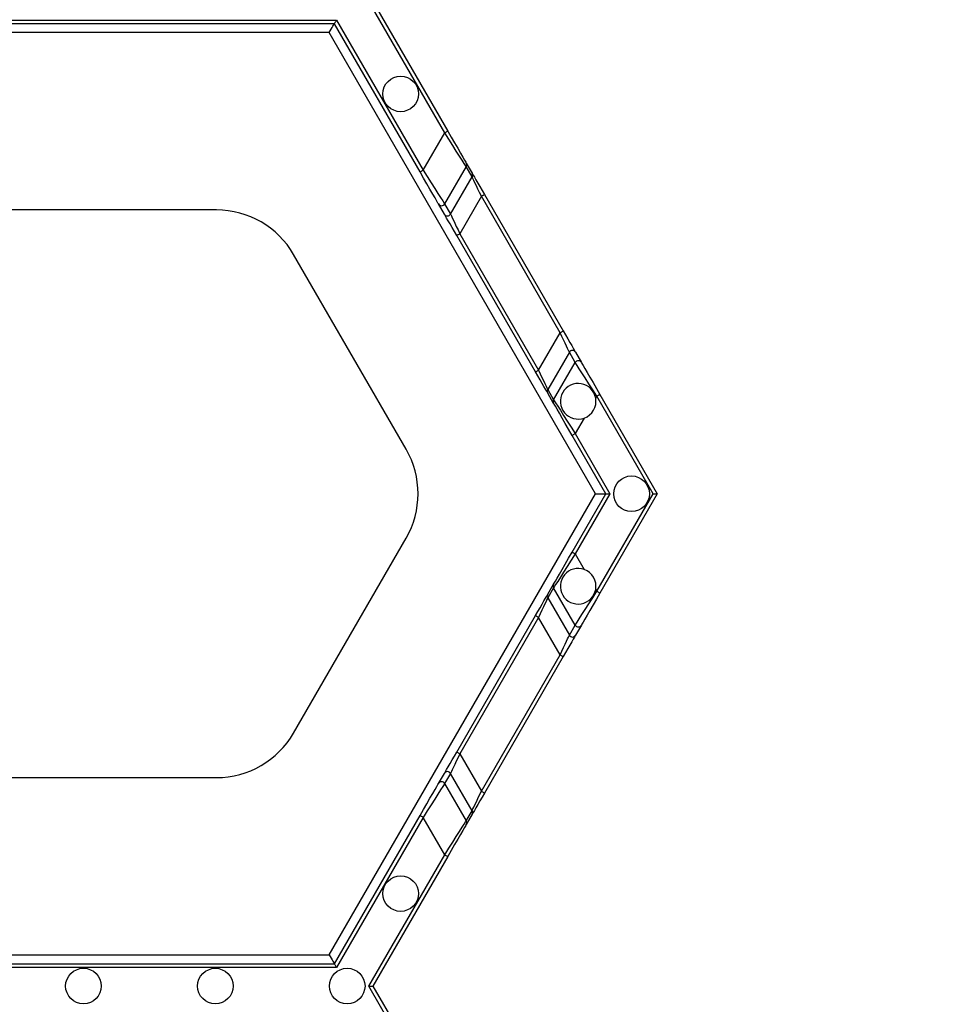
# Model space of a CAD drawing. Units: millimetres. Extents: x -28 to 718, y -101 to 370.
# Drawn here: x 164 to 179, y 166 to 182 of the extents above; entities that cross this region are included whole.
import ezdxf

# ---------------------------------------------------------------- set-up
doc = ezdxf.new("R2010")
doc.units = ezdxf.units.MM
doc.layers.add('FORMAT', color=7, linetype='Continuous')
doc.styles.add('SLDTEXTSTYLE1', font='TXT', dxfattribs={"width": 0.7})
doc.dimstyles.new('SLDDIMSTYLE0', dxfattribs={"dimtxt": 3.393075, "dimasz": 5, "dimexe": 0, "dimexo": 0.0625, "dimgap": 0.848269, "dimtad": 2, "dimdec": 4, "dimlfac": 3.5, "dimrnd": 1e-09, "dimzin": 12, "dimdsep": 46, "dimtxsty": 'SLDTEXTSTYLE1', "dimsah": 1, "dimcen": 0.09, "dimadec": 0, "dimazin": 3, "dimtfac": 1, "dimtdec": 4, "dimtofl": 0, "dimtmove": 0, "dimatfit": 3, "dimfxl": 0, "dimfrac": 2, "dimtolj": 1, "dimtzin": 12, "dimarcsym": 0})

# ---------------------------------------------------------------- blocks, each defined once
blk = doc.blocks.new('_D')
at = {"layer": 'FORMAT'}
for p, q in [((156.354, 269.131), (188.664, 269.131)), ((187.664, 269.131), (187.664, 103.572)), ((142.664, 103.572), (188.664, 103.572))]:
    blk.add_line(p, q, dxfattribs=at)
for points in [[(187.664, 269.131), (187.224, 264.131), (188.104, 264.131)], [(187.664, 103.572), (188.104, 108.572), (187.224, 108.572)]]:
    blk.add_solid(points, dxfattribs=at)
at = {"layer": 'FORMAT', "attachment_point": 1, "rotation": 90, "style": 'SLDTEXTSTYLE1'}
for s, insert, char_height in [('2', (183.29, 186.903), 3.393), ('%%p', (183.29, 183.796), 3.3931), ('580', (183.29, 177.523), 3.3931)]:
    blk.add_mtext(s, dxfattribs=dict(at, insert=insert, char_height=char_height))

msp = doc.modelspace()

# ---------------------------------------------------------------- linework, layer by layer
at = {"color": 7, "linetype": 'Continuous', "lineweight": 25}
for p, q in [((171.072459, 180.290285), (169.854809, 182.399323)), ((169.920791, 182.399323), (171.121948, 180.318857)), ((161.214477, 182.099323), (169.335192, 182.099323)), ((169.302201, 182.042179), (161.247468, 182.042179)), ((170.676561, 179.661713), (169.302201, 182.042179)), ((169.335192, 182.099323), (170.72605, 179.690285)), ((169.219721, 181.899323), (163.854324, 181.899323)), ((173.494524, 174.495148), (169.219721, 181.899323)), ((170.72605, 179.690285), (171.072459, 180.290285)), ((171.418396, 179.748172), (171.071986, 179.148172)), ((171.512686, 179.584854), (171.418396, 179.748172)), ((171.418464, 179.805275), (171.512754, 179.641957)), ((171.166277, 178.984855), (171.512686, 179.584854)), ((171.660944, 179.270999), (171.314535, 178.670999)), ((172.925563, 177.080614), (171.660944, 179.270999)), ((171.710433, 179.29957), (172.975052, 177.109186)), ((171.067371, 178.984815), (170.973077, 179.148133)), ((171.071986, 179.148172), (171.166277, 178.984855)), ((167.410622, 179.051582), (163.798874, 179.051582)), ((172.529665, 176.452043), (171.265046, 178.642428)), ((171.314535, 178.670999), (172.579154, 176.480614)), ((170.453673, 175.209435), (168.647802, 178.337297)), ((172.579154, 176.480614), (172.925563, 177.080614)), ((173.073821, 176.76676), (172.727412, 176.16676)), ((173.168112, 176.603442), (173.073821, 176.76676)), ((173.172727, 176.766799), (173.267021, 176.603481)), ((172.821702, 176.003442), (173.168112, 176.603442)), ((172.821634, 175.946338), (172.727344, 176.109656)), ((172.727412, 176.16676), (172.821702, 176.003442)), ((173.514048, 176.061329), (173.495984, 176.030043)), ((174.418285, 174.495148), (173.514048, 176.061329)), ((173.563537, 176.0899), (174.484267, 174.495148)), ((173.311814, 175.71105), (173.167639, 175.461329)), ((173.659479, 174.495148), (173.11815, 175.432757)), ((173.167639, 175.461329), (173.725462, 174.495148)), ((169.219721, 167.090975), (173.494524, 174.495148)), ((173.11815, 173.55754), (173.659479, 174.495148)), ((173.725462, 174.495148), (173.167639, 173.528968)), ((173.494524, 174.495148), (173.659479, 174.495148)), ((173.514048, 172.928968), (174.418285, 174.495148)), ((174.484267, 174.495148), (173.563537, 172.900397)), ((173.659479, 174.495148), (173.725462, 174.495148)), ((174.418285, 174.495148), (174.484267, 174.495148)), ((168.647802, 170.653001), (170.453673, 173.780863)), ((173.167639, 173.528968), (173.311814, 173.279248)), ((172.727344, 172.880641), (172.821634, 173.043959)), ((172.821702, 172.986856), (172.727412, 172.823538)), ((173.168112, 172.386855), (172.821702, 172.986856)), ((173.495984, 172.960255), (173.514048, 172.928968)), ((172.727412, 172.823538), (173.073821, 172.223538)), ((171.265046, 170.347869), (172.529665, 172.538254)), ((172.579154, 172.509683), (171.314535, 170.319298)), ((172.925563, 171.909683), (172.579154, 172.509683)), ((173.073821, 172.223538), (173.168112, 172.386855)), ((173.267021, 172.386816), (173.172727, 172.223498)), ((171.660944, 169.719298), (172.925563, 171.909683)), ((172.975052, 171.881111), (171.710433, 169.690727)), ((171.314535, 170.319298), (171.660944, 169.719298)), ((170.973077, 169.842164), (171.067371, 170.005482)), ((171.166277, 170.005443), (171.071986, 169.842125)), ((171.512686, 169.405443), (171.166277, 170.005443)), ((163.798874, 169.938715), (167.410622, 169.938715)), ((171.071986, 169.842125), (171.418396, 169.242125)), ((169.302201, 166.948118), (170.676561, 169.328584)), ((171.418396, 169.242125), (171.512686, 169.405443)), ((171.512754, 169.348339), (171.418464, 169.185022)), ((170.72605, 169.300012), (169.335192, 166.890975)), ((171.072459, 168.700012), (170.72605, 169.300012)), ((169.854809, 166.590975), (171.072459, 168.700012)), ((171.121948, 168.671441), (169.920791, 166.590975)), ((161.247468, 166.948118), (169.302201, 166.948118)), ((163.854324, 167.090975), (169.219721, 167.090975)), ((169.335192, 166.890975), (161.214477, 166.890975)), ((171.072459, 164.481938), (169.854809, 166.590975)), ((169.854809, 166.590975), (169.920791, 166.590975)), ((169.920791, 166.590975), (171.121948, 164.510509))]:
    msp.add_line(p, q, dxfattribs=at)
at = {"color": 7, "linetype": 'Continuous', "lineweight": 25, "flags": 128}
for points in [[(169.219721, 181.899323), (169.23581, 181.927192), (169.251286, 181.953992), (169.265544, 181.978689), (169.278044, 182.000338), (169.2883, 182.018104), (169.295921, 182.031305), (169.300613, 182.039434), (169.302201, 182.042179)], [(169.302201, 182.042179), (169.302699, 182.043048), (169.304189, 182.045625), (169.30662, 182.049835), (169.30992, 182.055549), (169.313986, 182.062591), (169.318695, 182.070751), (169.323906, 182.079778), (169.329462, 182.0894), (169.335192, 182.099323)], [(171.072459, 180.290285), (171.082115, 180.295859), (171.091396, 180.301219), (171.099954, 180.306159), (171.107451, 180.310488), (171.113608, 180.314041), (171.11818, 180.316682), (171.120994, 180.318307), (171.121948, 180.318857)], [(171.418396, 179.748172), (171.408761, 179.763268), (171.387048, 179.797294), (171.35404, 179.849025), (171.310912, 179.916607), (171.259222, 179.99761), (171.200826, 180.089125), (171.137816, 180.187866), (171.072459, 180.290285)], [(171.121948, 180.318857), (171.177968, 180.221828), (171.231974, 180.128284), (171.282029, 180.041585), (171.326337, 179.964845), (171.3633, 179.900821), (171.391595, 179.851812), (171.410205, 179.819577), (171.418464, 179.805275)], [(170.676561, 179.661713), (170.677514, 179.662262), (170.680329, 179.663889), (170.684901, 179.666528), (170.691057, 179.670082), (170.698555, 179.674412), (170.707112, 179.679351), (170.716394, 179.684711), (170.72605, 179.690285)], [(170.973077, 179.148133), (170.964822, 179.162434), (170.946212, 179.194668), (170.917917, 179.243678), (170.880949, 179.307703), (170.836646, 179.384443), (170.786591, 179.471141), (170.732581, 179.564685), (170.676561, 179.661713)], [(170.72605, 179.690285), (170.791406, 179.587866), (170.854412, 179.489126), (170.912812, 179.39761), (170.964502, 179.316607), (171.007626, 179.249026), (171.040639, 179.197293), (171.062352, 179.163268), (171.071986, 179.148172)], [(171.660944, 179.270999), (171.632934, 179.330294), (171.605929, 179.38746), (171.580904, 179.440443), (171.558752, 179.487339), (171.54027, 179.526465), (171.526119, 179.556415), (171.516816, 179.576115), (171.512686, 179.584854)], [(171.512754, 179.641957), (171.518259, 179.632424), (171.530665, 179.610934), (171.54953, 179.578261), (171.574173, 179.535578), (171.603711, 179.484418), (171.637081, 179.426619), (171.673087, 179.364256), (171.710433, 179.29957)], [(171.660944, 179.270999), (171.6706, 179.276573), (171.679881, 179.281933), (171.688439, 179.286872), (171.695936, 179.291202), (171.702093, 179.294755), (171.706665, 179.297396), (171.709479, 179.299022), (171.710433, 179.29957)], [(171.265046, 178.642428), (171.227699, 178.707114), (171.191698, 178.769476), (171.158324, 178.827275), (171.12879, 178.878435), (171.104147, 178.921118), (171.085283, 178.953791), (171.072876, 178.975281), (171.067371, 178.984815)], [(171.166277, 178.984855), (171.170407, 178.976114), (171.179709, 178.956416), (171.193857, 178.926465), (171.212338, 178.887339), (171.234494, 178.840443), (171.25952, 178.78746), (171.286525, 178.730295), (171.314535, 178.670999)], [(171.265046, 178.642428), (171.266, 178.642977), (171.268814, 178.644602), (171.273386, 178.647243), (171.279543, 178.650796), (171.28704, 178.655126), (171.295598, 178.660066), (171.304879, 178.665425), (171.314535, 178.670999)], [(172.925563, 177.080614), (172.935219, 177.086188), (172.9445, 177.091548), (172.953058, 177.096488), (172.960555, 177.100818), (172.966712, 177.104371), (172.971284, 177.107011), (172.974098, 177.108637), (172.975052, 177.109186)], [(173.073821, 176.76676), (173.069691, 176.775499), (173.060389, 176.795198), (173.046241, 176.825148), (173.02776, 176.864275), (173.005604, 176.911171), (172.980578, 176.964154), (172.953573, 177.021319), (172.925563, 177.080614)], [(172.975052, 177.109186), (173.012399, 177.0445), (173.048404, 176.982138), (173.081774, 176.924338), (173.111308, 176.873179), (173.135955, 176.830496), (173.154815, 176.797823), (173.167226, 176.776333), (173.172727, 176.766799)], [(173.514048, 176.061329), (173.448692, 176.163748), (173.385686, 176.262488), (173.327286, 176.354004), (173.275596, 176.435007), (173.232472, 176.502588), (173.199459, 176.554321), (173.177746, 176.588346), (173.168112, 176.603442)], [(173.267021, 176.603481), (173.275276, 176.589179), (173.293886, 176.556945), (173.322185, 176.507936), (173.359149, 176.443911), (173.403452, 176.367171), (173.453507, 176.280473), (173.507517, 176.186929), (173.563537, 176.0899)], [(172.529665, 176.452043), (172.530619, 176.452592), (172.533433, 176.454218), (172.538005, 176.456858), (172.544162, 176.460412), (172.551659, 176.464741), (172.560217, 176.469681), (172.569498, 176.475041), (172.579154, 176.480614)], [(172.727344, 176.109656), (172.721839, 176.11919), (172.709432, 176.14068), (172.690568, 176.173353), (172.665925, 176.216036), (172.636387, 176.267196), (172.603017, 176.324995), (172.567011, 176.387358), (172.529665, 176.452043)], [(172.579154, 176.480614), (172.607164, 176.421319), (172.634169, 176.364154), (172.659194, 176.311171), (172.681346, 176.264274), (172.699832, 176.225148), (172.713979, 176.195198), (172.723282, 176.175499), (172.727412, 176.16676)], [(172.821702, 176.003442), (172.831337, 175.988346), (172.85305, 175.954321), (172.886062, 175.902588), (172.929186, 175.835007), (172.980876, 175.754004), (173.039272, 175.662488), (173.102282, 175.563748), (173.167639, 175.461329)], [(173.514048, 176.061329), (173.523704, 176.066903), (173.532986, 176.072262), (173.541543, 176.077202), (173.549041, 176.081531), (173.555197, 176.085085), (173.559769, 176.087725), (173.562584, 176.089351), (173.563537, 176.0899)], [(173.11815, 175.432757), (173.06213, 175.529786), (173.008124, 175.62333), (172.958069, 175.710028), (172.913761, 175.786768), (172.876798, 175.850793), (172.848503, 175.899802), (172.829893, 175.932037), (172.821634, 175.946338)], [(173.11815, 175.432757), (173.119104, 175.433306), (173.121918, 175.434932), (173.12649, 175.437572), (173.132647, 175.441126), (173.140144, 175.445455), (173.148702, 175.450395), (173.157983, 175.455755), (173.167639, 175.461329)], [(172.821634, 173.043959), (172.829893, 173.05826), (172.848503, 173.090495), (172.876798, 173.139505), (172.913761, 173.203529), (172.958069, 173.280269), (173.008124, 173.366968), (173.06213, 173.460511), (173.11815, 173.55754)], [(173.167639, 173.528968), (173.102282, 173.42655), (173.039272, 173.327809), (172.980876, 173.236294), (172.929186, 173.15529), (172.886062, 173.087709), (172.85305, 173.035977), (172.831337, 173.001952), (172.821702, 172.986856)], [(173.11815, 173.55754), (173.119104, 173.556991), (173.121918, 173.555365), (173.12649, 173.552725), (173.132647, 173.549172), (173.140144, 173.544842), (173.148702, 173.539903), (173.157983, 173.534542), (173.167639, 173.528968)], [(172.529665, 172.538254), (172.567011, 172.60294), (172.603017, 172.665302), (172.636387, 172.723102), (172.665925, 172.774261), (172.690568, 172.816945), (172.709432, 172.849618), (172.721839, 172.871107), (172.727344, 172.880641)], [(172.727412, 172.823538), (172.723282, 172.814798), (172.713979, 172.795099), (172.699832, 172.765149), (172.681346, 172.726023), (172.659194, 172.679126), (172.634169, 172.626143), (172.607164, 172.568978), (172.579154, 172.509683)], [(173.168112, 172.386855), (173.177746, 172.401951), (173.199459, 172.435976), (173.232472, 172.487709), (173.275596, 172.55529), (173.327286, 172.636294), (173.385686, 172.727809), (173.448692, 172.826549), (173.514048, 172.928968)], [(173.563537, 172.900397), (173.507517, 172.803369), (173.453507, 172.709825), (173.403452, 172.623126), (173.359149, 172.546386), (173.322185, 172.482362), (173.293886, 172.433352), (173.275276, 172.401118), (173.267021, 172.386816)], [(173.514048, 172.928968), (173.523704, 172.923395), (173.532986, 172.918035), (173.541543, 172.913095), (173.549041, 172.908766), (173.555197, 172.905212), (173.559769, 172.902572), (173.562584, 172.900946), (173.563537, 172.900397)], [(172.579154, 172.509683), (172.569498, 172.515257), (172.560217, 172.520616), (172.551659, 172.525556), (172.544162, 172.529886), (172.538005, 172.533439), (172.533433, 172.536079), (172.530619, 172.537705), (172.529665, 172.538254)], [(172.925563, 171.909683), (172.953573, 171.968978), (172.980578, 172.026144), (173.005604, 172.079126), (173.02776, 172.126023), (173.046241, 172.165149), (173.060389, 172.195099), (173.069691, 172.214798), (173.073821, 172.223538)], [(173.172727, 172.223498), (173.167226, 172.213964), (173.154815, 172.192475), (173.135955, 172.159802), (173.111308, 172.117118), (173.081774, 172.065959), (173.048404, 172.00816), (173.012399, 171.945797), (172.975052, 171.881111)], [(172.925563, 171.909683), (172.935219, 171.904109), (172.9445, 171.898749), (172.953058, 171.893809), (172.960555, 171.88948), (172.966712, 171.885926), (172.971284, 171.883286), (172.974098, 171.88166), (172.975052, 171.881111)], [(171.067371, 170.005482), (171.072876, 170.015016), (171.085283, 170.036506), (171.104147, 170.069179), (171.12879, 170.111862), (171.158324, 170.163022), (171.191698, 170.220821), (171.227699, 170.283184), (171.265046, 170.347869)], [(171.314535, 170.319298), (171.286525, 170.260003), (171.25952, 170.202837), (171.234494, 170.149855), (171.212338, 170.102958), (171.193857, 170.063832), (171.179709, 170.033882), (171.170407, 170.014183), (171.166277, 170.005443)], [(171.314535, 170.319298), (171.304879, 170.324872), (171.295598, 170.330232), (171.28704, 170.335172), (171.279543, 170.339501), (171.273386, 170.343054), (171.268814, 170.345695), (171.266, 170.34732), (171.265046, 170.347869)], [(170.676561, 169.328584), (170.732581, 169.425612), (170.786591, 169.519156), (170.836646, 169.605855), (170.880949, 169.682594), (170.917917, 169.746619), (170.946212, 169.795629), (170.964822, 169.827863), (170.973077, 169.842164)], [(171.071986, 169.842125), (171.062352, 169.827029), (171.040639, 169.793004), (171.007626, 169.741272), (170.964502, 169.67369), (170.912812, 169.592687), (170.854412, 169.501172), (170.791406, 169.402431), (170.72605, 169.300012)], [(171.512686, 169.405443), (171.516816, 169.414183), (171.526119, 169.433882), (171.54027, 169.463832), (171.558752, 169.502958), (171.580904, 169.549854), (171.605929, 169.602837), (171.632934, 169.660003), (171.660944, 169.719298)], [(171.710433, 169.690727), (171.673087, 169.626041), (171.637081, 169.563678), (171.603711, 169.505879), (171.574173, 169.454719), (171.54953, 169.412036), (171.530665, 169.379363), (171.518259, 169.357874), (171.512754, 169.348339)], [(171.660944, 169.719298), (171.6706, 169.713724), (171.679881, 169.708364), (171.688439, 169.703425), (171.695936, 169.699095), (171.702093, 169.695542), (171.706665, 169.692902), (171.709479, 169.691276), (171.710433, 169.690727)], [(170.72605, 169.300012), (170.716394, 169.305586), (170.707112, 169.310946), (170.698555, 169.315886), (170.691057, 169.320215), (170.684901, 169.323768), (170.680329, 169.326409), (170.677514, 169.328035), (170.676561, 169.328584)], [(171.072459, 168.700012), (171.137816, 168.802431), (171.200826, 168.901172), (171.259222, 168.992687), (171.310912, 169.07369), (171.35404, 169.141272), (171.387048, 169.193004), (171.408761, 169.227029), (171.418396, 169.242125)], [(171.418464, 169.185022), (171.410205, 169.17072), (171.391595, 169.138486), (171.3633, 169.089476), (171.326337, 169.025452), (171.282029, 168.948712), (171.231974, 168.862013), (171.177968, 168.768469), (171.121948, 168.671441)], [(171.072459, 168.700012), (171.082115, 168.694438), (171.091396, 168.689078), (171.099954, 168.684139), (171.107451, 168.679809), (171.113608, 168.676256), (171.11818, 168.673616), (171.120994, 168.67199), (171.121948, 168.671441)], [(169.219721, 167.090975), (169.23581, 167.063105), (169.251286, 167.036306), (169.265544, 167.011608), (169.278044, 166.98996), (169.2883, 166.972194), (169.295921, 166.958992), (169.300613, 166.950863), (169.302201, 166.948118)], [(169.335192, 166.890975), (169.329462, 166.900898), (169.323906, 166.910519), (169.318695, 166.919546), (169.313986, 166.927706), (169.30992, 166.934749), (169.30662, 166.940462), (169.304189, 166.944672), (169.302699, 166.94725), (169.302201, 166.948118)]]:
    msp.add_lwpolyline(points, dxfattribs=at)
at = {"color": 7, "linetype": 'Continuous', "lineweight": 25}
for centre in [(170.365539, 180.914707), (174.071873, 174.495149), (170.365539, 168.07559), (165.274834, 166.590975), (167.391615, 166.590975), (169.508396, 166.590975)]:
    msp.add_circle(centre, 0.285714, dxfattribs=at)
for centre, radius, start, end in [((171.369068, 179.776782), 0.057025, 329.88591, 29.9773918), ((171.463358, 179.613465), 0.057025, 329.88591, 29.9773918), ((171.02252, 179.176781), 0.057144, 210.0887212, 329.9569044), ((167.410621, 177.623011), 1.428571, 30, 90), ((171.116813, 179.013459), 0.057139, 210.0858043, 329.9598232), ((173.123285, 176.738155), 0.05714, 30.0860152, 149.9589957), ((173.217578, 176.574833), 0.057144, 30.0885672, 149.9564417), ((173.21473, 175.979764), 0.285714, 10.1354851, 289.8645149), ((172.776741, 176.138149), 0.057026, 149.8862902, 209.9770129), ((172.871031, 175.974831), 0.057026, 149.8862902, 209.9770129), ((173.21473, 175.979764), 0.285714, 289.8645149, 10.1354851), ((169.216493, 174.495149), 1.428571, 330, 30), ((173.21473, 173.010534), 0.285714, 70.1354851, 349.8645149), ((173.21473, 173.010534), 0.285714, 349.8645149, 70.1354851), ((172.87103, 173.015466), 0.057025, 150.0226065, 210.1140917), ((172.77674, 172.852148), 0.057025, 150.0226065, 210.1140917), ((173.217578, 172.415465), 0.057144, 210.043692, 329.9109908), ((173.123285, 172.252142), 0.057139, 210.0403595, 329.914013), ((167.410621, 171.367286), 1.428571, 270, 330), ((171.116813, 169.976838), 0.05714, 30.0405664, 149.9139603), ((171.02252, 169.813516), 0.057144, 30.0435095, 149.9111733), ((171.463357, 169.376832), 0.057026, 330.0229208, 30.1137764), ((171.369067, 169.213515), 0.057025, 330.0228731, 30.1138242)]:
    msp.add_arc(centre, radius, start, end, dxfattribs=at)

# ---------------------------------------------------------------- dimensions: what is measured, and where the dimension line sits
at = {"layer": 'FORMAT'}
dim = msp.add_linear_dim(base=(187.664266, 103.571871), p1=(156.354077, 269.130947), p2=(142.663647, 103.571871), angle=90, text='<>%%p2', dimstyle='SLDDIMSTYLE0', dxfattribs=at)
dim.commit()
dim.dimension.update_dxf_attribs({"geometry": '_D', "text_midpoint": (187.664266, 183.299459), "dimtype": 160})

doc.saveas('drawing.dxf')
